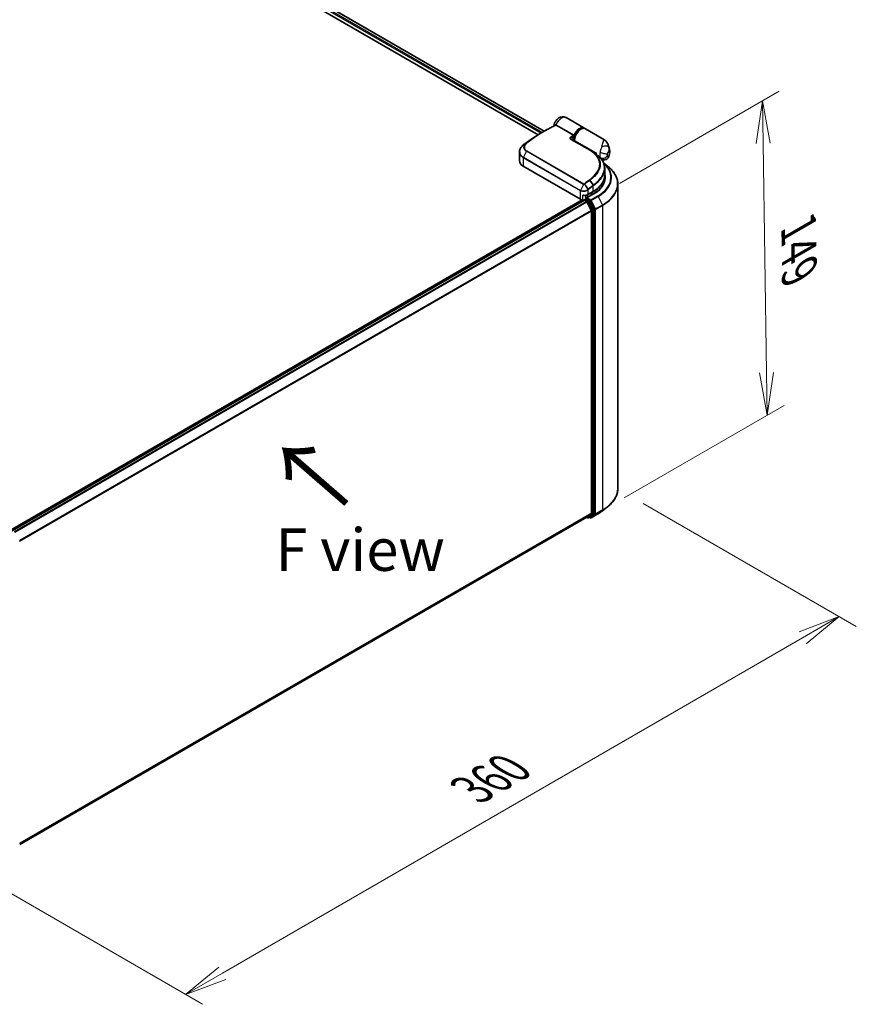
# Model space of a CAD drawing. Units: millimetres. Extents: x 72 to 10484, y 40 to 2288.
# Drawn here: x 505 to 752, y 728 to 1018 of the extents above; entities that cross this region are included whole.
import ezdxf

# ---------------------------------------------------------------- set-up
doc = ezdxf.new("R2010")
doc.units = ezdxf.units.MM
doc.header["$LTSCALE"] = 5
doc.layers.get('Defpoints').update_dxf_attribs({"lineweight": 25})
for name, color, linetype, lineweight in [('Dimension (ISO)', 7, 'Continuous', 18), ('Symbol (ISO)', 7, 'Continuous', 18), ('Visible (ISO)', 7, 'Continuous', 35), ('Visible Narrow (ISO)', 7, 'Continuous', 25)]:
    doc.layers.add(name, color=color, linetype=linetype, lineweight=lineweight)
doc.styles.add('Note Text (TK)', font='MS PGothic.ttf')
doc.dimstyles.new('Default - Method 1b (TK)', dxfattribs={"dimscale": 5, "dimtxt": 2.5, "dimasz": 2.5, "dimexe": 1, "dimexo": 1.5, "dimgap": 1, "dimtad": 1, "dimdsep": 46, "dimtxsty": 'Note Text (TK)', "dimblk": 'OPEN', "dimcen": 0.09, "dimdle": 5, "dimclrd": 100, "dimclre": 100, "dimclrt": 7, "dimadec": 1, "dimazin": 1, "dimtfac": 1, "dimtmove": 0, "dimatfit": 3, "dimldrblk": 'OPEN', "dimfxl": 1, "dimtolj": 1, "dimlwd": -1, "dimlwe": -1, "dimarcsym": 0})

# ---------------------------------------------------------------- blocks, each defined once
blk = doc.blocks.new('_Open')
at = {"color": 0, "linetype": 'ByBlock', "lineweight": -2}
for p, q in [((-1, 0.167), (0, 0)), ((-1, -0.167), (0, 0)), ((0, 0), (-1, 0))]:
    blk.add_line(p, q, dxfattribs=at)
blk = doc.blocks.new('*D18')
at = {"layer": 'Defpoints', "color": 0}
for p in [(681.25, 879.96), (480.97, 773.09), (553.94, 730.96)]:
    blk.add_point(p, dxfattribs=at)
at = {"layer": 'Dimension (ISO)', "color": 100}
for p, q in [((688.75, 875.63), (751.53, 839.38)), ((735.71, 836.01), (564.77, 737.21)), ((488.47, 768.76), (558.94, 728.07))]:
    blk.add_line(p, q, dxfattribs=at)
at = {"layer": 'Dimension (ISO)', "color": 100, "xscale": 12.5, "yscale": 12.5, "zscale": 12.5}
for p, rotation in [((746.53, 842.27), 30.02690726045539), ((553.94, 730.96), 210.0269072604554)]:
    blk.add_blockref('_Open', p, dxfattribs=dict(at, rotation=rotation))
at = {"layer": 'Dimension (ISO)', "color": 7, "insert": (638.21, 791.32), "char_height": 12.5, "attachment_point": 4, "rotation": 30.0269, "style": 'Note Text (TK)'}
blk.add_mtext('\\A1;{\\Q-29.973;\\W0.817;\\H0.816x;360}', dxfattribs=at)
blk = doc.blocks.new('*D19')
at = {"layer": 'Defpoints', "color": 0}
for p in [(674.31, 965.56), (725.28, 901.62), (675.7, 873)]:
    blk.add_point(p, dxfattribs=at)
at = {"layer": 'Dimension (ISO)', "color": 100}
for p, q in [((681.74, 969.85), (728.84, 997.04)), ((724.07, 981.68), (725.09, 914.12)), ((683.14, 877.29), (730.24, 904.48))]:
    blk.add_line(p, q, dxfattribs=at)
at = {"layer": 'Dimension (ISO)', "color": 100, "xscale": 12.5, "yscale": 12.5, "zscale": 12.5}
for p, rotation in [((723.88, 994.18), 90.86559113403783), ((725.28, 901.62), 270.8655911340378)]:
    blk.add_blockref('_Open', p, dxfattribs=dict(at, rotation=rotation))
at = {"layer": 'Dimension (ISO)', "color": 7, "insert": (734.55, 956.89), "char_height": 12.5, "attachment_point": 4, "rotation": 270.8656, "style": 'Note Text (TK)'}
blk.add_mtext('\\A1;{\\Q-29.134;\\W0.824;\\H0.816x;149}', dxfattribs=at)

msp = doc.modelspace()

# ---------------------------------------------------------------- linework, layer by layer
at = {"layer": 'Visible (ISO)'}
for p, q in [((558.3462, 1041.5805), (657.7827, 984.1708)), ((558.3508, 1043.7031), (659.606, 985.2434)), ((671.2956, 986.1983), (666.0195, 989.2445)), ((658.9011, 984.8364), (659.7846, 985.3465)), ((677.1061, 982.8436), (671.7307, 985.9471)), ((667.5455, 982.8227), (673.0936, 979.6195)), ((668.4133, 982.3217), (668.4133, 982.6106)), ((652.2875, 979.1675), (652.2875, 976.5182)), ((674.4302, 978.7674), (674.5728, 978.6851)), ((674.5601, 978.6777), (674.5728, 978.6851)), ((674.5728, 978.6851), (674.5887, 978.6577)), ((674.8448, 978.4726), (674.8448, 978.8421)), ((670.2758, 965.2129), (653.414, 974.9481)), ((676.4228, 977.0205), (676.4133, 977.026)), ((677.0861, 975.8985), (678.2567, 974.9718)), ((677.4085, 974.3349), (677.4085, 972.2787)), ((677.0238, 969.7271), (677.0238, 970.5403)), ((681.2546, 879.9572), (681.2546, 969.6354)), ((674.0767, 966.7945), (671.9488, 965.566)), ((672.3427, 965.7934), (672.3427, 966.5185)), ((672.4037, 966.5518), (673.9811, 967.4625)), ((673.7569, 967.2227), (673.4306, 967.0343)), ((670.8018, 965.0141), (499.3191, 866.0086)), ((671.3571, 964.9103), (502.8002, 867.5939)), ((671.4049, 964.9303), (671.4049, 964.921)), ((671.4725, 964.8989), (672.0487, 964.5661)), ((671.5202, 965.1301), (671.9082, 965.3541)), ((672.9186, 964.8176), (672.0164, 965.3385)), ((673.4472, 961.9269), (672.1741, 964.426)), ((674.2631, 962.2843), (673.0439, 964.6775)), ((673.485, 961.7845), (673.485, 872.7344)), ((674.3009, 872.6911), (674.3009, 962.1418)), ((676.8021, 873.4693), (678.2567, 874.6208)), ((505.0436, 775.1126), (672.1641, 871.5997)), ((672.1031, 871.5645), (672.4224, 871.3802)), ((672.1741, 871.6066), (673.4472, 872.6356)), ((672.6532, 871.3802), (673.0339, 871.6)), ((673.1844, 871.3799), (672.9186, 871.5334)), ((673.0439, 871.6068), (674.2631, 872.5923)), ((673.4152, 871.3799), (675.4277, 872.5418))]:
    msp.add_line(p, q, dxfattribs=at)
for centre, start, end in [((675.6608, 977.5164), 45.802717, 48.915976), ((671.6356, 964.9303), 120, 180), ((672.5378, 871.58), 240, 300), ((673.2998, 871.5797), 240, 300)]:
    msp.add_arc(centre, 0.2308, start, end, dxfattribs=at)
for centre, major_axis, ratio, start_param, end_param in [((654.0273, 978.3653), (1.8229, 3.3048), 0.61594236, 0.94279808, 0.94788706), ((658.5326, 952.4975), (18.0621, 33.247), 0.60202446, 0.91844797, 0.92375957), ((667.8764, 982.8339), (-0.4146, 0.0858), 0.28348595, 0.6305269, 0.70770957), ((665.8305, 975.55), (-10.3518, 0.2666), 0.5684891, 3.89288517, 3.94945362), ((676.7486, 979.9412), (1.3462, 2.3316), 0.57735027, 2.35619449, 2.54599027), ((656.1337, 976.5182), (-3.8462, 0), 0.57735027, 0, 0.78539816), ((665.87, 971.7763), (-11.1538, 0), 0.57735027, 2.35619449, 2.64184479), ((665.87, 969.3896), (11.5385, 0), 0.57735027, 0.15296584, 0.21644966), ((672.3427, 967.6624), (-1.5385, 0), 0.57735027, 1.93385389, 2.35619449), ((671.3637, 965.841), (-1.5385, 0), 0.57735027, 0.78539816, 1.30899694), ((671.1646, 965.412), (0.7692, 0), 0.57735027, 4.45058959, 5.04150038), ((671.4725, 964.7104), (-0.1154, 0.1999), 0.57735027, 5.49778714, 6.28318531), ((672.1796, 965.4327), (-0.3264, 0), 0.57735027, 4.71238898, 6.28318531), ((672.0164, 965.5269), (-0.1154, -0.1999), 0.57735027, 5.49778714, 6.12363721), ((672.0487, 964.3777), (-0.1154, 0.1999), 0.57735027, 4.62172909, 5.49778714), ((672.9186, 964.6292), (0.1154, -0.1999), 0.57735027, 1.48013644, 2.35619449), ((673.3218, 961.8787), (-0.1154, 0.1999), 0.57735027, 3.92699082, 4.62172909), ((674.1377, 962.2361), (0.1154, -0.1999), 0.57735027, 0.78539816, 1.48013644), ((672.0487, 871.7996), (0.1154, -0.1999), 0.57735027, 0, 0.09065989), ((672.9186, 871.7998), (0.1154, -0.1999), 0.57735027, 0, 0.09065989), ((673.3218, 872.8286), (0.1154, -0.1999), 0.57735027, 0.09065989, 0.78539816), ((674.1377, 872.7853), (0.1154, -0.1999), 0.57735027, 0.09065989, 0.78539816)]:
    msp.add_ellipse(centre, major_axis=major_axis, ratio=ratio, start_param=start_param, end_param=end_param, dxfattribs=at)
for points, knots in [([(662.3955, 986.7924), (662.4395, 987.0858), (662.5248, 987.364), (662.7587, 987.8968), (662.909, 988.1505), (663.2686, 988.6165), (663.4774, 988.8291), (663.9607, 989.1858), (664.2335, 989.3352), (664.8019, 989.4852), (665.0745, 989.5133), (665.5736, 989.4408), (665.791, 989.371), (665.9992, 989.2561), (666.0094, 989.2503), (666.0195, 989.2445)], [3.32885908, 3.32885908, 3.32885908, 3.32885908, 3.73815061, 3.73815061, 4.15582373, 4.15582373, 4.57389853, 4.57389853, 4.97747907, 4.97747907, 5.27147986, 5.27147986, 5.48665786, 5.48665786, 5.49778714, 5.49778714, 5.49778714, 5.49778714]), ([(659.7846, 985.3465), (659.9889, 985.4644), (660.1932, 985.5804), (660.6017, 985.8086), (660.806, 985.9207), (661.2144, 986.141), (661.4186, 986.2491), (661.8268, 986.4615), (662.0308, 986.5658), (662.4387, 986.7702), (662.6425, 986.8705), (662.8462, 986.9687)], [4.7123889804, 4.7123889804, 4.7123889804, 4.7123889804, 4.7288323437, 4.7288323437, 4.745275707, 4.745275707, 4.7617190703, 4.7617190703, 4.7781624337, 4.7781624337, 4.794605797, 4.794605797, 4.794605797, 4.794605797]), ([(662.3817, 986.7413), (662.385, 986.7496), (662.3883, 986.7592), (662.3928, 986.7773), (662.3943, 986.7845), (662.3955, 986.7924)], [0.18961720111, 0.18961720111, 0.18961720111, 0.18961720111, 0.191670574, 0.191670574, 0.19284976679, 0.19284976679, 0.19284976679, 0.19284976679]), ([(671.7307, 985.9471), (671.5861, 986.0306), (671.4217, 986.0785), (671.0656, 986.1031), (670.873, 986.0746), (670.4685, 985.9421), (670.2562, 985.8305), (669.8419, 985.5361), (669.6403, 985.3517), (669.2707, 984.9323), (669.1025, 984.6977), (668.8146, 984.2011), (668.6947, 983.9394), (668.5144, 983.4124), (668.4541, 983.1472), (668.4183, 982.797), (668.4133, 982.7027), (668.4133, 982.6106)], [5.49778714, 5.49778714, 5.49778714, 5.49778714, 5.77295753, 5.77295753, 6.07016507, 6.07016507, 6.39823241, 6.39823241, 6.73284731, 6.73284731, 7.06524398, 7.06524398, 7.39648244, 7.39648244, 7.72882828, 7.72882828, 7.85398163, 7.85398163, 7.85398163, 7.85398163]), ([(671.4981, 986.0465), (671.459, 986.0837), (671.4174, 986.1179), (671.3482, 986.1664), (671.3222, 986.1829), (671.2956, 986.1983)], [6.929596973, 6.929596973, 6.929596973, 6.929596973, 7.01789957, 7.01789957, 7.068583471, 7.068583471, 7.068583471, 7.068583471]), ([(658.9011, 984.8364), (658.5457, 984.6312), (658.1904, 984.4201), (657.48, 983.9859), (657.1251, 983.7629), (656.4158, 983.3054), (656.0615, 983.0708), (655.3539, 982.5902), (655.0005, 982.3443), (654.2951, 981.8411), (653.9431, 981.5839), (653.5918, 981.3213)], [1.570796327, 1.570796327, 1.570796327, 1.570796327, 1.600098121, 1.600098121, 1.629399916, 1.629399916, 1.65870171, 1.65870171, 1.688003504, 1.688003504, 1.717305299, 1.717305299, 1.717305299, 1.717305299]), ([(652.2875, 979.1675), (652.2875, 979.3166), (652.3045, 979.4667), (652.3711, 979.7635), (652.4206, 979.9104), (652.5499, 980.1969), (652.6296, 980.3366), (652.8166, 980.6057), (652.9239, 980.735), (653.163, 980.9806), (653.2949, 981.0968), (653.4375, 981.2053)], [0.370554133, 0.370554133, 0.370554133, 0.370554133, 0.445357479, 0.445357479, 0.520160825, 0.520160825, 0.594964171, 0.594964171, 0.669767517, 0.669767517, 0.744570863, 0.744570863, 0.744570863, 0.744570863]), ([(668.0042, 982.7368), (668.0014, 982.7106), (668.0013, 982.6858), (668.006, 982.6387), (668.0108, 982.6163), (668.0251, 982.5738), (668.0345, 982.5537), (668.0468, 982.534), (668.0471, 982.5334), (668.0475, 982.5329)], [-0.1113026819, -0.1113026819, -0.1113026819, -0.1113026819, -0.0901140962, -0.0901140962, -0.0689255105, -0.0689255105, -0.0477369248, -0.0477369248, -0.047122847, -0.047122847, -0.047122847, -0.047122847]), ([(668.0397, 982.5984), (668.0977, 982.6628), (668.1546, 982.7314), (668.2105, 982.799), (668.2113, 982.7999), (668.212, 982.8008)], [0.0526756241, 0.0526756241, 0.0526756241, 0.0526756241, 0.0862543417, 0.0862543417, 0.0867052509, 0.0867052509, 0.0867052509, 0.0867052509]), ([(677.1061, 982.8436), (677.2135, 982.7816), (677.3189, 982.7111), (677.5198, 982.5551), (677.6152, 982.4697), (677.7921, 982.2882), (677.8735, 982.1923), (678.0212, 981.995), (678.0876, 981.8936), (678.2079, 981.6872), (678.2616, 981.5824), (678.3099, 981.4772)], [-1.438558338, -1.438558338, -1.438558338, -1.438558338, -1.392354155, -1.392354155, -1.346149972, -1.346149972, -1.299945789, -1.299945789, -1.253741606, -1.253741606, -1.207537423, -1.207537423, -1.207537423, -1.207537423]), ([(678.3099, 981.4772), (678.3644, 981.3585), (678.414, 981.2419), (678.5043, 981.0136), (678.5451, 980.9019), (678.6187, 980.6838), (678.6516, 980.5775), (678.7104, 980.3705), (678.7363, 980.2698), (678.7821, 980.0744), (678.8019, 979.9796), (678.8192, 979.8878)], [1.174028685, 1.174028685, 1.174028685, 1.174028685, 1.214739946, 1.214739946, 1.255451207, 1.255451207, 1.296162469, 1.296162469, 1.33687373, 1.33687373, 1.377584991, 1.377584991, 1.377584991, 1.377584991]), ([(674.1801, 978.9332), (674.2908, 978.8619), (674.401, 978.7881), (674.6209, 978.6358), (674.7304, 978.5573), (674.9487, 978.3956), (675.0575, 978.3125), (675.2743, 978.1419), (675.3824, 978.0544), (675.5978, 977.8754), (675.7053, 977.7838), (675.8125, 977.6904)], [0.083231392, 0.083231392, 0.083231392, 0.083231392, 0.143385211, 0.143385211, 0.20353903, 0.20353903, 0.263692849, 0.263692849, 0.323846669, 0.323846669, 0.384000488, 0.384000488, 0.384000488, 0.384000488]), ([(675.8217, 977.6819), (676.0258, 977.4834), (676.2121, 977.279), (676.5466, 976.8591), (676.6948, 976.6437), (676.9511, 976.2032), (677.0591, 975.9781), (677.2329, 975.5198), (677.2986, 975.2866), (677.3864, 974.8145), (677.4085, 974.5755), (677.4085, 974.3349)], [0, 0, 0, 0, 0.154055632, 0.154055632, 0.308111265, 0.308111265, 0.462166897, 0.462166897, 0.616222529, 0.616222529, 0.770278161, 0.770278161, 0.770278161, 0.770278161]), ([(678.6659, 977.8843), (678.6158, 977.7276), (678.5281, 977.5442), (678.2819, 977.2458), (678.1484, 977.1286), (677.8638, 976.954), (677.7156, 976.8951), (677.4196, 976.8196), (677.2766, 976.8097), (676.992, 976.8173), (676.8682, 976.8445), (676.6595, 976.9046), (676.58, 976.9394), (676.4804, 976.9883), (676.45, 977.0048), (676.4228, 977.0205)], [0.0258472508, 0.0258472508, 0.0258472508, 0.0258472508, 0.0281775385, 0.0281775385, 0.0298998927, 0.0298998927, 0.0315712385, 0.0315712385, 0.033520065, 0.033520065, 0.0361865679, 0.0361865679, 0.0391744817, 0.0391744817, 0.04078682, 0.04078682, 0.04078682, 0.04078682]), ([(678.6659, 977.8843), (678.7042, 978.0043), (678.7382, 978.1266), (678.7963, 978.376), (678.8205, 978.5032), (678.8576, 978.763), (678.8705, 978.8958), (678.8829, 979.1676), (678.8824, 979.3066), (678.8646, 979.5919), (678.8473, 979.7381), (678.8192, 979.8878)], [4.287293343, 4.287293343, 4.287293343, 4.287293343, 4.410954738, 4.410954738, 4.534616132, 4.534616132, 4.658277527, 4.658277527, 4.781938921, 4.781938921, 4.905600316, 4.905600316, 4.905600316, 4.905600316]), ([(681.2546, 969.6354), (681.2546, 970.0197), (681.2126, 970.4041), (681.0456, 971.1651), (680.9206, 971.5418), (680.5909, 972.281), (680.3862, 972.6434), (679.9012, 973.3483), (679.621, 973.6908), (678.9902, 974.351), (678.6396, 974.6687), (678.2567, 974.9718)], [2.35619449, 2.35619449, 2.35619449, 2.35619449, 2.482221939, 2.482221939, 2.608249389, 2.608249389, 2.734276838, 2.734276838, 2.860304287, 2.860304287, 2.986331736, 2.986331736, 2.986331736, 2.986331736]), ([(673.9811, 967.4625), (674.4088, 967.7095), (674.804, 967.9765), (675.5194, 968.545), (675.8396, 968.8465), (676.3968, 969.4778), (676.6338, 969.8077), (677.0169, 970.4886), (677.1631, 970.8395), (677.3589, 971.5533), (677.4085, 971.916), (677.4085, 972.2787)], [4.71238898, 4.71238898, 4.71238898, 4.71238898, 4.869468613, 4.869468613, 5.026548246, 5.026548246, 5.183627878, 5.183627878, 5.340707511, 5.340707511, 5.497787144, 5.497787144, 5.497787144, 5.497787144]), ([(677.4085, 971.3994), (677.4085, 971.0646), (677.3629, 970.7297), (677.1807, 970.0654), (677.0439, 969.7359), (676.6803, 969.0898), (676.4534, 968.7732), (675.9135, 968.1614), (675.6005, 967.8663), (674.8954, 967.306), (674.5034, 967.0409), (674.0767, 966.7945)], [3.926990817, 3.926990817, 3.926990817, 3.926990817, 4.08407045, 4.08407045, 4.241150082, 4.241150082, 4.398229715, 4.398229715, 4.555309348, 4.555309348, 4.71238898, 4.71238898, 4.71238898, 4.71238898]), ([(670.9655, 966.4276), (670.9669, 966.4269), (670.9684, 966.4262), (671.0722, 966.3766), (671.1796, 966.3401), (671.3619, 966.3053), (671.4344, 966.2999), (671.501, 966.3036)], [-0.0006324539, -0.0006324539, -0.0006324539, -0.0006324539, 0, 0, 0.0442272577, 0.0442272577, 0.076171772, 0.076171772, 0.076171772, 0.076171772]), ([(671.501, 966.3036), (671.567, 966.3072), (671.6327, 966.3135), (671.7624, 966.3313), (671.8263, 966.3428), (671.9515, 966.371), (672.0128, 966.3876), (672.1317, 966.426), (672.1893, 966.4476), (672.3001, 966.496), (672.3532, 966.5227), (672.4037, 966.5518)], [4.022430426, 4.022430426, 4.022430426, 4.022430426, 4.160422137, 4.160422137, 4.298413848, 4.298413848, 4.436405559, 4.436405559, 4.57439727, 4.57439727, 4.71238898, 4.71238898, 4.71238898, 4.71238898]), ([(671.9082, 965.3541), (671.918, 965.3598), (671.9346, 965.3628), (671.9736, 965.3582), (671.9957, 965.3504), (672.0164, 965.3385)], [0.038953354, 0.038953354, 0.038953354, 0.038953354, 0.0503345484, 0.0503345484, 0.0617157428, 0.0617157428, 0.0617157428, 0.0617157428]), ([(681.2546, 879.9572), (681.2546, 879.5729), (681.2126, 879.1886), (681.0456, 878.4275), (680.9206, 878.0508), (680.5909, 877.3117), (680.3862, 876.9493), (679.9012, 876.2444), (679.621, 875.9019), (678.9902, 875.2417), (678.6396, 874.924), (678.2567, 874.6208)], [3.926990817, 3.926990817, 3.926990817, 3.926990817, 4.053018266, 4.053018266, 4.179045715, 4.179045715, 4.305073165, 4.305073165, 4.431100614, 4.431100614, 4.557128063, 4.557128063, 4.557128063, 4.557128063]), ([(675.4277, 872.5418), (675.5272, 872.5993), (675.6252, 872.6577), (675.8182, 872.7762), (675.9131, 872.8364), (676.0998, 872.9584), (676.1915, 873.0203), (676.3717, 873.1458), (676.4601, 873.2094), (676.6337, 873.3381), (676.7187, 873.4033), (676.8021, 873.4693)], [1.570796327, 1.570796327, 1.570796327, 1.570796327, 1.60184851, 1.60184851, 1.632900694, 1.632900694, 1.663952877, 1.663952877, 1.695005061, 1.695005061, 1.726057244, 1.726057244, 1.726057244, 1.726057244])]:
    msp.add_open_spline(points, degree=3, knots=knots, dxfattribs=at)
for points in [[(668.0397, 982.5983), (668.0338, 982.5918), (668.0285, 982.5854), (668.0238, 982.5792)], [(673.4991, 979.3722), (673.7261, 979.2259), (673.9531, 979.0795), (674.1801, 978.9332)]]:
    msp.add_open_spline(points, degree=3, dxfattribs=at)
at = {"layer": 'Visible Narrow (ISO)'}
for p, q in [((558.3508, 1043.625), (659.5384, 985.2043)), ((658.9621, 984.8716), (558.3508, 1042.9596)), ((558.3508, 1042.5827), (658.6367, 984.6827)), ((668.2, 983.9645), (662.9915, 986.9716)), ((663.1421, 987.144), (668.3506, 984.1369)), ((667.9139, 983.462), (668.2649, 983.235)), ((653.4573, 981.2196), (654.2576, 981.6756)), ((654.3523, 981.7498), (653.5978, 981.3251)), ((672.9853, 979.612), (667.4372, 982.8152)), ((668.4808, 982.5164), (674.8448, 978.8421)), ((668.4808, 982.5164), (668.4808, 982.2826)), ((653.414, 977.4171), (653.414, 974.9481)), ((670.2758, 967.6819), (653.414, 977.4171)), ((654.3348, 979.326), (653.4505, 977.5568)), ((653.4505, 977.5568), (670.3123, 967.8217)), ((671.1966, 969.5909), (654.3348, 979.326)), ((654.4302, 979.4474), (671.292, 969.7122)), ((671.1966, 969.5909), (670.3123, 967.8217)), ((671.4934, 969.6066), (672.4024, 968.0727)), ((672.5805, 968.2154), (671.5293, 969.6303)), ((672.9566, 970.7398), (673.9739, 969.2985)), ((674.117, 969.4082), (673.1047, 970.851)), ((674.0289, 967.5682), (674.0289, 969.1416)), ((670.2758, 965.2129), (670.2758, 967.6819)), ((670.9655, 964.983), (670.9655, 966.4276)), ((671.7085, 966.3239), (671.7085, 965.2388)), ((672.1796, 965.6212), (674.1921, 966.7831)), ((672.4515, 967.9097), (672.4515, 966.6575)), ((672.4515, 966.6575), (674.0289, 967.5682)), ((675.3123, 966.1363), (673.2998, 964.9744)), ((673.3828, 967.1171), (673.4306, 967.0343)), ((673.4251, 964.8342), (675.4377, 965.9962)), ((673.4306, 967.0343), (673.4306, 966.4215)), ((673.7092, 967.3055), (673.7569, 967.2227)), ((673.7569, 966.6099), (673.7569, 967.2227)), ((675.4377, 965.9962), (676.7107, 963.4971)), ((502.8679, 867.555), (671.4725, 964.8989)), ((672.0487, 964.5661), (503.4442, 867.2223)), ((503.6282, 867.116), (672.1741, 964.426)), ((671.6356, 965.1187), (672.0164, 965.3385)), ((672.5378, 964.5978), (671.6356, 965.1187)), ((672.1704, 964.4331), (672.3746, 964.3152)), ((673.2998, 964.9744), (672.1796, 965.6212)), ((672.3746, 964.3152), (673.5938, 961.922)), ((672.9186, 964.8176), (672.5378, 964.5978)), ((672.6632, 964.4576), (673.0439, 964.6775)), ((673.8823, 962.0645), (672.6632, 964.4576)), ((672.9186, 964.8176), (673.1366, 964.6918)), ((673.1366, 964.6918), (674.4097, 962.1927)), ((674.6982, 962.3352), (673.4251, 964.8342)), ((676.7107, 963.4971), (674.6982, 962.3352)), ((674.736, 962.1927), (676.7486, 963.3547)), ((676.7486, 963.3547), (676.7486, 873.6765)), ((673.4472, 961.9269), (504.9777, 864.6611)), ((505.037, 864.531), (673.485, 961.7845)), ((673.5938, 961.922), (673.5938, 872.4712)), ((674.2631, 962.2843), (673.8823, 962.0645)), ((673.9201, 961.922), (674.3009, 962.1418)), ((673.9201, 872.4712), (673.9201, 961.922)), ((674.4097, 962.1927), (674.4097, 872.5145)), ((674.736, 872.5145), (674.736, 962.1927)), ((674.6982, 872.4158), (676.7107, 873.5777)), ((676.7486, 873.6765), (674.736, 872.5145)), ((675.4377, 872.5487), (676.7107, 873.5777)), ((673.485, 872.7344), (505.0436, 775.4847)), ((505.0436, 775.4077), (673.4472, 872.6356)), ((672.1741, 871.6066), (505.0436, 775.1137)), ((672.3746, 871.4858), (672.1704, 871.6037)), ((673.5938, 872.4712), (672.3746, 871.4858)), ((672.6632, 871.387), (673.8823, 872.3724)), ((673.0439, 871.6068), (672.6632, 871.387)), ((673.1366, 871.4855), (672.9861, 871.5724)), ((674.4097, 872.5145), (673.1366, 871.4855)), ((675.4377, 872.5487), (673.4251, 871.3867)), ((673.4251, 871.3867), (674.6982, 872.4158)), ((673.8823, 872.3724), (674.2631, 872.5923)), ((674.3009, 872.6911), (673.9201, 872.4712))]:
    msp.add_line(p, q, dxfattribs=at)
for centre, major_axis, ratio, start_param, end_param in [((664.6733, 986.9129), (1.3462, 2.3316), 0.57735027, 0, 1.78626748), ((659.9, 942.312), (-26.3462, -45.6329), 0.57735027, 3.84392146, 4.07349979), ((662.7315, 987.1691), (0.1117, -0.2019), 0.62793715, 0.01049468, 1.11363619), ((662.9331, 987.1959), (-0.0536, -0.2244), 0.60213349, 0.51971091, 1.61499474), ((663.005, 987.1672), (-0.1154, -0.1999), 0.57735027, 0.70232881, 1.7823899), ((669.9495, 983.8667), (1.3462, 2.3316), 0.57735027, 0, 1.7823899), ((670.3846, 983.6155), (1.3462, 2.3316), 0.57735027, 0, 2.35619449), ((658.9011, 942.8887), (-25.6876, -44.4923), 0.57735027, 3.92699082, 4.07349979), ((659.7846, 942.3786), (26.3124, 45.5743), 0.57735027, 0.78539816, 0.93190714), ((665.1085, 939.3048), (26.3462, 45.6329), 0.57735027, 0.70232881, 0.71411031), ((667.7507, 983.5562), (0.1024, -0.2068), 0.61700707, 0.82367566, 2.39447199), ((665.2717, 939.2106), (-26.2308, -45.433), 0.57735027, 3.83833557, 3.85570296), ((668.2136, 984.1601), (-0.1154, -0.1999), 0.57735027, 0.70232881, 1.7823899), ((670.1126, 983.7725), (-1.3462, -2.3316), 0.57735027, 5.25463471, 5.44061314), ((670.1126, 983.7725), (-1.2308, -2.1318), 0.57735027, 3.64256149, 5.03376411), ((653.5772, 981.0216), (-0.1397, 0.1837), 0.47979182, 6.21421947, 6.28318531), ((653.5901, 981.0313), (-0.139, 0.1842), 0.48328426, 6.21654355, 6.28318531), ((653.73, 981.1364), (-0.1382, 0.1848), 0.48688026, 6.21991861, 6.28318531), ((654.3954, 981.4913), (-0.1464, 0.1784), 0.51331723, 5.41189435, 6.19533179), ((654.4845, 981.5611), (-0.1382, 0.1848), 0.48688026, 5.43452045, 6.21991861), ((667.4301, 982.6228), (0.1154, 0.1999), 0.57735027, 0, 0.7418614), ((668.644, 982.6106), (-0.2308, 0), 0.57735027, 0, 0.78539816), ((677.1847, 979.9657), (1.5004, 0.3399), 0.55702147, 0.16910825, 1.84818999), ((676.3998, 977.9443), (1.7432, 3.0193), 0.57735027, 5.69099848, 5.9361852), ((653.5772, 977.5113), (0.1154, 0.1999), 0.57735027, 1.67461031, 2.35619449), ((654.4615, 979.2805), (-0.1154, -0.1999), 0.57735027, 4.11988868, 4.81620296), ((672.9782, 979.4196), (0.1154, 0.1999), 0.57735027, 0, 0.7418614), ((675.6608, 977.5164), (0.1609, 0.1654), 0.71637411, 0, 0.13505937), ((675.6608, 977.5164), (0.1517, 0.1739), 0.4121815, 0, 0.10329713), ((677.8364, 979.3132), (1.3462, 2.3316), 0.57735027, 1.97805613, 2.73433285), ((677.0782, 979.2232), (-1.4788, 0.4244), 0.32341, 0.91455925, 2.48535558), ((677.0782, 978.5276), (1.4137, 0.6069), 0.74971504, 3.65220472, 5.22300104), ((678.9243, 978.6851), (-0.5769, -0.9993), 0.57735027, 5.11964878, 5.8759255), ((677.0205, 977.586), (0.8375, 1.4506), 0.57735027, 5.24064821, 5.75492608), ((665.87, 971.5879), (13.3535, 0), 0.57735027, 5.49778714, 6.84601356), ((665.87, 971.5201), (13.5307, 0), 0.57735027, 5.49778714, 6.87601363), ((665.87, 969.756), (15.3311, 0), 0.57735027, 5.49778714, 6.91332255), ((665.87, 972.2787), (11.5385, 0), 0.57735027, 5.49778714, 6.28318531), ((665.87, 971.5879), (11.7692, 0), 0.57735027, 5.49778714, 6.48153983), ((665.87, 971.3994), (11.5385, 0), 0.57735027, 0, 0.06539742), ((671.3233, 969.5453), (-0.1154, -0.1999), 0.57735027, 4.11988868, 4.81620296), ((671.4159, 969.5644), (0.1252, -0.1939), 0.38183149, 1.54220272, 2.32014033), ((678.4759, 931.5871), (26.3462, 45.6329), 0.57735027, 0.93740718, 0.97633727), ((671.4358, 969.5787), (0.1442, -0.1802), 0.45728764, 1.49193696, 2.27733512), ((678.5913, 931.5205), (-26.3124, -45.5743), 0.57735027, 4.07899983, 4.11792993), ((679.4748, 931.0104), (25.6876, 44.4923), 0.57735027, 0.93769312, 0.97633727), ((679.5226, 930.9829), (-25.6061, -44.351), 0.57735027, 4.07928577, 4.11792993), ((672.8587, 970.6848), (0.139, -0.1842), 0.48326791, 1.50551533, 2.29091349), ((673.0062, 970.7957), (0.1385, -0.1846), 0.4863931, 1.50598422, 2.29203481), ((673.8657, 969.2358), (0.139, -0.1842), 0.48307971, 0.7200131, 1.50541127), ((673.876, 969.2435), (-0.1393, 0.184), 0.48316497, 3.86053001, 4.64612279), ((674.0167, 969.3516), (-0.1417, 0.1822), 0.49529401, 3.85155905, 4.63904754), ((665.87, 969.6354), (15.3846, 0), 0.57735027, 5.49778714, 6.28318531), ((670.439, 967.7761), (0.1154, 0.1999), 0.57735027, 1.67461031, 2.35619449), ((671.3637, 967.2855), (1.5385, 0), 0.57735027, 4.45058959, 5.49778714), ((672.2883, 968.004), (0.1475, -0.1775), 0.43995393, 0.69829731, 1.48734625), ((672.3094, 968.0212), (-0.1447, 0.1798), 0.45498339, 3.84699996, 4.63362332), ((672.2883, 966.7517), (0.1154, -0.1999), 0.57735027, 0, 0.78539816), ((672.487, 968.1639), (-0.1442, 0.1802), 0.45728764, 3.84813145, 4.63352962), ((673.8657, 967.6624), (0.1154, -0.1999), 0.57735027, 0, 0.78539816), ((674.1921, 966.5947), (-0.1154, 0.1999), 0.57735027, 5.49778714, 6.28318531), ((675.3123, 965.9479), (0.1154, -0.1999), 0.57735027, 1.48013644, 2.35619449), ((671.6356, 964.9303), (-0.2308, 0), 0.57735027, 0, 0.07012361), ((671.6356, 964.9303), (0.1154, 0.1999), 0.57735027, 0.78539816, 2.06167901), ((671.6356, 964.9303), (-0.1154, 0.1999), 0.57735027, 5.49778714, 6.28318531), ((672.5378, 964.4094), (0.1154, 0.1999), 0.57735027, 0.78539816, 2.35619449), ((672.5378, 964.4094), (-0.2056, -0.1048), 0.07392213, 0.61742098, 2.18821731), ((672.5378, 964.4094), (-0.1154, 0.1999), 0.57735027, 4.62172909, 5.49778714), ((673.2998, 964.786), (0.1154, 0.1999), 0.57735027, 0.78539816, 2.35619449), ((673.2998, 964.786), (-0.2056, -0.1048), 0.07392213, 0.61742098, 2.18821731), ((673.2998, 964.786), (-0.1154, 0.1999), 0.57735027, 4.62172909, 5.49778714), ((676.5854, 963.4489), (-0.1154, 0.1999), 0.57735027, 3.92699082, 4.62172909), ((673.7569, 962.0162), (0.2056, 0.1048), 0.07392213, 3.75901364, 5.32980996), ((673.7569, 962.0162), (-0.2308, 0), 0.57735027, 0.78539816, 2.35619449), ((673.7569, 962.0162), (-0.1154, 0.1999), 0.57735027, 3.92699082, 4.62172909), ((674.5728, 962.2869), (0.2056, 0.1048), 0.07392213, 3.75901364, 5.32980996), ((674.5728, 962.2869), (-0.2308, 0), 0.57735027, 0.78539816, 2.35619449), ((674.5728, 962.2869), (-0.1154, 0.1999), 0.57735027, 3.92699082, 4.62172909), ((665.87, 879.9572), (15.3846, 0), 0.57735027, 5.49778714, 6.28318531), ((665.87, 878.0726), (-13.5307, 0), 0.57735027, 2.35619449, 2.51145541), ((665.87, 879.8366), (15.3311, 0), 0.57735027, 5.49778714, 5.65304806), ((676.5854, 873.7707), (0.1154, -0.1999), 0.57735027, 0.09065989, 0.78539816), ((672.5378, 871.58), (-0.1154, -0.1999), 0.57735027, 5.49778714, 6.28318531), ((672.5378, 871.58), (0.1451, -0.1795), 0.8131434, 4.58504495, 6.15584128), ((672.5378, 871.58), (0.1154, -0.1999), 0.57735027, 0, 0.09065989), ((673.2998, 871.5797), (-0.1154, -0.1999), 0.57735027, 5.49778714, 6.28318531), ((673.2998, 871.5797), (0.1451, -0.1795), 0.8131434, 4.58504495, 6.15584128), ((673.2998, 871.5797), (0.1154, -0.1999), 0.57735027, 0, 0.09065989), ((673.7569, 872.5654), (0.2308, 0), 0.57735027, 3.92699082, 5.49778714), ((673.7569, 872.5654), (0.1451, -0.1795), 0.8131434, 4.58504495, 6.15584128), ((673.7569, 872.5654), (0.1154, -0.1999), 0.57735027, 0.09065989, 0.78539816), ((674.5728, 872.6088), (0.2308, 0), 0.57735027, 3.92699082, 5.49778714), ((674.5728, 872.6088), (0.1451, -0.1795), 0.8131434, 4.58504495, 6.15584128), ((674.5728, 872.6088), (0.1154, -0.1999), 0.57735027, 0.09065989, 0.78539816), ((675.3123, 872.7417), (0.1154, -0.1999), 0.57735027, 0, 0.09065989), ((504.8128, 864.4763), (0.2308, 0), 0.57735027, 5.49778714, 6.28318531)]:
    msp.add_ellipse(centre, major_axis=major_axis, ratio=ratio, start_param=start_param, end_param=end_param, dxfattribs=at)
for points, knots in [([(662.3956, 986.7924), (662.3977, 986.8062), (662.4261, 986.8332), (662.5297, 986.911), (662.6055, 986.9619), (662.7578, 987.0589), (662.8234, 987.0996), (662.8946, 987.1429)], [-0.192849767, -0.192849767, -0.192849767, -0.192849767, -0.120230328, -0.120230328, -0.046242434, -0.046242434, 0, 0, 0, 0]), ([(662.9537, 986.9851), (662.9375, 986.9879), (662.921, 986.9883), (662.8848, 986.9838), (662.8652, 986.9778), (662.8462, 986.9687)], [-0.0350983256, -0.0350983256, -0.0350983256, -0.0350983256, -0.0203174121, -0.0203174121, -0.0027406777, -0.0027406777, -0.0027406777, -0.0027406777]), ([(662.8946, 987.1429), (662.9258, 987.1619), (662.9595, 987.1737), (663.0194, 987.1804), (663.0451, 987.1791), (663.0705, 987.1736)], [0, 0, 0, 0, 0.0203174121, 0.0203174121, 0.0350983256, 0.0350983256, 0.0350983256, 0.0350983256]), ([(662.9915, 986.9716), (662.9858, 986.9749), (662.9798, 986.9777), (662.9672, 986.9822), (662.9605, 986.9839), (662.9537, 986.9851)], [0, 0, 0, 0, 0.0062711255, 0.0062711255, 0.0125422509, 0.0125422509, 0.0125422509, 0.0125422509]), ([(663.0705, 987.1736), (663.0829, 987.1703), (663.0951, 987.1662), (663.119, 987.1564), (663.1307, 987.1506), (663.1421, 987.144)], [-0.0125422509, -0.0125422509, -0.0125422509, -0.0125422509, -0.0062711255, -0.0062711255, 0, 0, 0, 0]), ([(667.4372, 982.8152), (667.4053, 982.8336), (667.3764, 982.8537), (667.3108, 982.9092), (667.2798, 982.9465), (667.2295, 983.0354), (667.2167, 983.0877), (667.2157, 983.1983), (667.2311, 983.2566), (667.3, 983.3995), (667.3695, 983.4809), (667.5427, 983.6276), (667.6461, 983.6933), (667.7624, 983.7509)], [0, 0, 0, 0, 0.017629961, 0.017629961, 0.045837897, 0.045837897, 0.082508215, 0.082508215, 0.124248398, 0.124248398, 0.189170086, 0.189170086, 0.253166048, 0.253166048, 0.253166048, 0.253166048]), ([(667.9139, 983.462), (667.8114, 983.4267), (667.7187, 983.3851), (667.56, 983.2896), (667.4941, 983.2354), (667.4226, 983.1381), (667.404, 983.0979), (667.3936, 983.0204), (667.3991, 982.9832), (667.4317, 982.919), (667.4537, 982.8916), (667.4967, 982.8549), (667.5112, 982.8442), (667.5271, 982.8339)], [-0.253166048, -0.253166048, -0.253166048, -0.253166048, -0.189170086, -0.189170086, -0.124248398, -0.124248398, -0.082508215, -0.082508215, -0.045837897, -0.045837897, -0.017629961, -0.017629961, -0.005370166, -0.005370166, -0.005370166, -0.005370166]), ([(668.0351, 982.54), (667.9966, 982.5947), (667.9748, 982.657), (667.9627, 982.8196), (667.9942, 982.9235), (668.1074, 983.098), (668.1791, 983.1715), (668.2649, 983.235)], [0.041135679, 0.041135679, 0.041135679, 0.041135679, 0.087604003, 0.087604003, 0.157687206, 0.157687206, 0.215423171, 0.215423171, 0.215423171, 0.215423171]), ([(668.2649, 983.235), (668.1842, 983.1518), (668.1182, 983.0605), (668.0358, 982.8903), (668.0124, 982.8124), (668.0043, 982.7368)], [-0.215423171, -0.215423171, -0.215423171, -0.215423171, -0.157687206, -0.157687206, -0.111302682, -0.111302682, -0.111302682, -0.111302682]), ([(668.5561, 983.7733), (668.5287, 983.7854), (668.4975, 983.8005), (668.4321, 983.834), (668.398, 983.8524), (668.3372, 983.8861), (668.3105, 983.9012), (668.2656, 983.9268), (668.2469, 983.9374), (668.2191, 983.9534), (668.2091, 983.9592), (668.2, 983.9645)], [-0.102880018, -0.102880018, -0.102880018, -0.102880018, -0.074044525, -0.074044525, -0.046929629, -0.046929629, -0.026072016, -0.026072016, -0.010027698, -0.010027698, 0, 0, 0, 0]), ([(668.3506, 984.1369), (668.3597, 984.1317), (668.369, 984.1252), (668.3934, 984.1055), (668.4083, 984.0907), (668.4412, 984.0521), (668.4587, 984.027), (668.4947, 983.9657), (668.5119, 983.9283), (668.5397, 983.8512), (668.55, 983.8113), (668.5561, 983.7733)], [0, 0, 0, 0, 0.010027698, 0.010027698, 0.026072016, 0.026072016, 0.046929629, 0.046929629, 0.074044525, 0.074044525, 0.102880018, 0.102880018, 0.102880018, 0.102880018]), ([(653.4439, 981.2095), (653.3127, 981.1096), (653.1915, 981.0035), (652.6938, 980.5013), (652.4468, 980.0471), (652.3119, 979.2416), (652.3537, 978.8911), (652.6027, 978.3234), (652.7692, 978.0942), (653.1225, 977.7697), (653.2781, 977.6564), (653.4505, 977.5568)], [-0.744570863, -0.744570863, -0.744570863, -0.744570863, -0.674385889, -0.674385889, -0.427427676, -0.427427676, -0.23745982, -0.23745982, -0.0913307, -0.0913307, 0, 0, 0, 0]), ([(653.4573, 981.2196), (653.4551, 981.218), (653.4529, 981.2163), (653.4484, 981.2129), (653.4462, 981.2112), (653.4439, 981.2095)], [-0.00239156609, -0.00239156609, -0.00239156609, -0.00239156609, -0.00119578305, -0.00119578305, 0, 0, 0, 0]), ([(653.5978, 981.3251), (653.5743, 981.3076), (653.5509, 981.2901), (653.5041, 981.2549), (653.4807, 981.2373), (653.4573, 981.2196)], [-0.0260179003, -0.0260179003, -0.0260179003, -0.0260179003, -0.0130089502, -0.0130089502, 0, 0, 0, 0]), ([(654.3348, 979.326), (653.9923, 979.5238), (653.7545, 979.8036), (653.5829, 980.3463), (653.5847, 980.5939), (653.7167, 981.0218), (653.8169, 981.2044), (654.0418, 981.4804), (654.1432, 981.5816), (654.2576, 981.6756)], [-0.472872473, -0.472872473, -0.472872473, -0.472872473, -0.295487885, -0.295487885, -0.164159936, -0.164159936, -0.063138437, -0.063138437, 0, 0, 0, 0]), ([(654.3712, 981.6637), (654.2633, 981.5752), (654.1675, 981.4799), (653.9544, 981.2198), (653.8588, 981.0474), (653.7315, 980.6434), (653.728, 980.4095), (653.8861, 979.897), (654.1086, 979.6331), (654.4302, 979.4474)], [0, 0, 0, 0, 0.063138437, 0.063138437, 0.164159936, 0.164159936, 0.295487885, 0.295487885, 0.472872473, 0.472872473, 0.472872473, 0.472872473]), ([(654.2576, 981.6756), (654.273, 981.6883), (654.2886, 981.7008), (654.3202, 981.7255), (654.3361, 981.7377), (654.3523, 981.7498)], [-0.0169910591, -0.0169910591, -0.0169910591, -0.0169910591, -0.0084562629, -0.0084562629, 0, 0, 0, 0]), ([(654.4607, 981.7338), (654.4455, 981.7224), (654.4304, 981.7109), (654.4006, 981.6875), (654.3858, 981.6757), (654.3712, 981.6637)], [0, 0, 0, 0, 0.0084562629, 0.0084562629, 0.0169910591, 0.0169910591, 0.0169910591, 0.0169910591]), ([(668.0156, 982.6032), (668.0395, 982.6524), (668.0775, 982.6994), (668.1531, 982.7626), (668.1812, 982.7824), (668.212, 982.8008)], [-0.1065947103, -0.1065947103, -0.1065947103, -0.1065947103, -0.0624009552, -0.0624009552, -0.0403643036, -0.0403643036, -0.0403643036, -0.0403643036]), ([(676.0672, 979.1033), (676.1038, 979.231), (676.146, 979.3606), (676.2558, 979.6779), (676.3265, 979.8657), (676.4456, 980.1911), (676.4954, 980.3314), (676.558, 980.5362), (676.5776, 980.6094), (676.5917, 980.6764)], [-0.103735498, -0.103735498, -0.103735498, -0.103735498, -0.080268089, -0.080268089, -0.046429247, -0.046429247, -0.017857403, -0.017857403, 0, 0, 0, 0]), ([(676.5917, 980.6764), (676.7089, 981.2313), (676.8313, 981.662), (676.9917, 982.2081), (677.0442, 982.3796), (677.0795, 982.509), (677.1173, 982.6479), (677.136, 982.741), (677.128, 982.8194), (677.1199, 982.8356), (677.1061, 982.8436)], [1.040083918, 1.040083918, 1.040083918, 1.040083918, 1.18712019, 1.18712019, 1.284415628, 1.284415628, 1.284415628, 1.388876366, 1.388876366, 1.438558338, 1.438558338, 1.438558338, 1.438558338]), ([(678.6319, 980.4414), (678.6554, 980.3334), (678.6679, 980.2208), (678.6727, 979.9209), (678.6478, 979.7295), (678.5458, 979.3243), (678.4599, 979.114), (678.2998, 978.8057), (678.2306, 978.6929), (678.166, 978.5951)], [0, 0, 0, 0, 0.017857403, 0.017857403, 0.046429247, 0.046429247, 0.080268089, 0.080268089, 0.103735498, 0.103735498, 0.103735498, 0.103735498]), ([(678.3099, 981.4772), (678.325, 981.4444), (678.3397, 981.4106), (678.4577, 981.1243), (678.5446, 980.819), (678.6319, 980.4414)], [-1.207537423, -1.207537423, -1.207537423, -1.207537423, -1.18712019, -1.18712019, -1.040083918, -1.040083918, -1.040083918, -1.040083918]), ([(653.414, 977.4171), (653.2379, 977.5188), (653.0789, 977.6344), (652.7182, 977.9653), (652.5484, 978.1986), (652.3382, 978.6778), (652.2879, 978.9207), (652.2877, 979.1675)], [0, 0, 0, 0, 0.0913307, 0.0913307, 0.23745982, 0.23745982, 0.370554133, 0.370554133, 0.370554133, 0.370554133]), ([(672.9821, 970.9682), (673.4412, 971.3129), (673.8571, 971.6739), (674.803, 972.6396), (675.2505, 973.2601), (675.8936, 974.6501), (676.0069, 975.421), (675.7237, 976.962), (675.2839, 977.7274), (674.1492, 978.849), (673.6086, 979.2521), (672.9853, 979.612)], [0.00000222, 0.00000222, 0.00000222, 0.00000222, 0.25514368, 0.25514368, 0.66337358, 0.66337358, 1.16534336, 1.16534336, 1.70924797, 1.70924797, 2.0530218, 2.0530218, 2.0530218, 2.0530218]), ([(673.499, 979.3722), (673.9649, 979.0718), (674.3771, 978.7464), (675.4339, 977.7042), (675.8824, 976.9278), (676.1735, 975.3647), (676.0601, 974.5828), (675.4086, 973.1731), (674.9545, 972.544), (673.9937, 971.5655), (673.5711, 971.1998), (673.1047, 970.851)], [-1.97805538, -1.97805538, -1.97805538, -1.97805538, -1.70924797, -1.70924797, -1.16534336, -1.16534336, -0.66337358, -0.66337358, -0.25514368, -0.25514368, 0, 0, 0, 0]), ([(674.117, 969.4082), (675.1373, 970.1989), (675.9593, 971.0532), (677.0865, 972.8172), (677.3699, 973.7276), (677.3141, 975.2839), (677.105, 975.9431), (676.4816, 976.9589), (676.174, 977.3363), (675.8043, 977.6959)], [-1.90032242, -1.90032242, -1.90032242, -1.90032242, -1.33068599, -1.33068599, -0.73927, -0.73927, -0.28433461, -0.28433461, 0, 0, 0, 0]), ([(675.8043, 977.6959), (675.4631, 977.9937), (675.1199, 978.2714), (674.5765, 978.669), (674.3788, 978.8051), (674.1801, 978.9332)], [-0.384000488, -0.384000488, -0.384000488, -0.384000488, -0.192000244, -0.192000244, -0.083231392, -0.083231392, -0.083231392, -0.083231392]), ([(678.166, 977.8995), (678.2306, 977.8763), (678.2998, 977.8558), (678.4599, 977.8205), (678.5458, 977.8129), (678.6347, 977.8387), (678.657, 977.8573), (678.6658, 977.8844)], [-0.103735498, -0.103735498, -0.103735498, -0.103735498, -0.0802680891, -0.0802680891, -0.0464292469, -0.0464292469, -0.0258472508, -0.0258472508, -0.0258472508, -0.0258472508]), ([(677.4084, 974.3349), (677.408, 973.4938), (677.1251, 972.6281), (676.0274, 970.9062), (675.2049, 970.0505), (674.1829, 969.2592)], [0.77027816, 0.77027816, 0.77027816, 0.77027816, 1.33068599, 1.33068599, 1.90032242, 1.90032242, 1.90032242, 1.90032242]), ([(671.4934, 969.6066), (671.4818, 969.6004), (671.4695, 969.5947), (671.4421, 969.584), (671.4269, 969.579), (671.4006, 969.5722), (671.3898, 969.5699), (671.3672, 969.5661), (671.3554, 969.5646), (671.3298, 969.5628), (671.3159, 969.5624), (671.2901, 969.5638), (671.2794, 969.5648), (671.2558, 969.5688), (671.2429, 969.5715), (671.2176, 969.5803), (671.2067, 969.5851), (671.1966, 969.5909)], [-0.0130654112, -0.0130654112, -0.0130654112, -0.0130654112, -0.0107477423, -0.0107477423, -0.0081464265, -0.0081464265, -0.0064460604, -0.0064460604, -0.0047560594, -0.0047560594, -0.0029607108, -0.0029607108, -0.0018023656, -0.0018023656, -0.0006932175, -0.0006932175, 0, 0, 0, 0]), ([(671.292, 969.7122), (671.2933, 969.7115), (671.2947, 969.7109), (671.2987, 969.7096), (671.3013, 969.7092), (671.3068, 969.7085), (671.3097, 969.7084), (671.3173, 969.7085), (671.3219, 969.7088), (671.3307, 969.7101), (671.3351, 969.7109), (671.3436, 969.713), (671.3478, 969.7142), (671.3581, 969.7178), (671.3642, 969.7203), (671.3752, 969.7257), (671.3802, 969.7285), (671.3848, 969.7315)], [0, 0, 0, 0, 0.0006932175, 0.0006932175, 0.0018023656, 0.0018023656, 0.0029607108, 0.0029607108, 0.0047560594, 0.0047560594, 0.0064460604, 0.0064460604, 0.0081464265, 0.0081464265, 0.0107477423, 0.0107477423, 0.0130654112, 0.0130654112, 0.0130654112, 0.0130654112]), ([(671.3848, 969.7315), (671.3883, 969.7337), (671.3918, 969.7361), (671.3985, 969.7409), (671.4017, 969.7433), (671.4049, 969.7459)], [0, 0, 0, 0, 0.00176124268, 0.00176124268, 0.00352248536, 0.00352248536, 0.00352248536, 0.00352248536]), ([(671.5293, 969.6303), (671.5238, 969.6259), (671.518, 969.6217), (671.506, 969.6137), (671.4998, 969.6101), (671.4934, 969.6066)], [-0.00352248536, -0.00352248536, -0.00352248536, -0.00352248536, -0.00176124268, -0.00176124268, 0, 0, 0, 0]), ([(672.834, 970.8568), (672.8587, 970.8754), (672.8834, 970.894), (672.9327, 970.9311), (672.9574, 970.9497), (672.9821, 970.9682)], [0, 0, 0, 0, 0.013713761, 0.013713761, 0.0274275021, 0.0274275021, 0.0274275021, 0.0274275021]), ([(673.1047, 970.851), (673.08, 970.8325), (673.0553, 970.814), (673.006, 970.7769), (672.9813, 970.7584), (672.9566, 970.7398)], [-0.0274275021, -0.0274275021, -0.0274275021, -0.0274275021, -0.013713761, -0.013713761, 0, 0, 0, 0]), ([(673.9636, 969.2908), (673.9653, 969.2921), (673.967, 969.2934), (673.9705, 969.296), (673.9722, 969.2972), (673.9739, 969.2985)], [-0.00190365346, -0.00190365346, -0.00190365346, -0.00190365346, -0.00095182673, -0.00095182673, 0, 0, 0, 0]), ([(673.9739, 969.2985), (673.9979, 969.3168), (674.0219, 969.335), (674.0696, 969.3716), (674.0934, 969.3899), (674.117, 969.4082)], [-0.0264409742, -0.0264409742, -0.0264409742, -0.0264409742, -0.0132211098, -0.0132211098, 0, 0, 0, 0]), ([(674.0393, 969.1495), (674.0376, 969.1481), (674.0359, 969.1468), (674.0324, 969.1442), (674.0307, 969.1429), (674.0289, 969.1416)], [0, 0, 0, 0, 0.00095182673, 0.00095182673, 0.00190365346, 0.00190365346, 0.00190365346, 0.00190365346]), ([(674.1829, 969.2592), (674.1592, 969.2408), (674.1354, 969.2225), (674.0875, 969.1859), (674.0635, 969.1677), (674.0393, 969.1495)], [0.0000020884, 0.0000020884, 0.0000020884, 0.0000020884, 0.0132211098, 0.0132211098, 0.0264409742, 0.0264409742, 0.0264409742, 0.0264409742]), ([(672.4515, 967.9097), (672.3759, 967.8498), (672.2923, 967.7944), (671.9456, 967.6031), (671.6365, 967.5103), (671.0878, 967.4627), (670.8494, 967.4808), (670.5047, 967.5712), (670.3824, 967.6204), (670.2758, 967.6819)], [0, 0, 0, 0, 0.03629986, 0.03629986, 0.140197846, 0.140197846, 0.220119373, 0.220119373, 0.270070328, 0.270070328, 0.270070328, 0.270070328]), ([(670.3123, 967.8217), (670.4132, 967.7634), (670.5289, 967.7171), (670.8549, 967.6327), (671.0802, 967.6168), (671.5997, 967.6656), (671.8932, 967.7562), (672.2252, 967.9419), (672.3055, 967.9956), (672.3784, 968.0538)], [-0.270070328, -0.270070328, -0.270070328, -0.270070328, -0.220119373, -0.220119373, -0.140197846, -0.140197846, -0.03629986, -0.03629986, 0, 0, 0, 0]), ([(672.3784, 968.0538), (672.3824, 968.057), (672.3864, 968.0602), (672.3944, 968.0664), (672.3984, 968.0696), (672.4024, 968.0727)], [-0.00396002175, -0.00396002175, -0.00396002175, -0.00396002175, -0.00198001088, -0.00198001088, 0, 0, 0, 0]), ([(672.4024, 968.0727), (672.4325, 968.0969), (672.4628, 968.1211), (672.5222, 968.1687), (672.5513, 968.1921), (672.5805, 968.2154)], [-0.0332621899, -0.0332621899, -0.0332621899, -0.0332621899, -0.0162975222, -0.0162975222, 0, 0, 0, 0]), ([(672.4726, 967.927), (672.4691, 967.9242), (672.4656, 967.9213), (672.4585, 967.9155), (672.455, 967.9127), (672.4515, 967.9097)], [0, 0, 0, 0, 0.00198001088, 0.00198001088, 0.00396002175, 0.00396002175, 0.00396002175, 0.00396002175]), ([(672.6502, 968.0696), (672.6211, 968.0464), (672.5921, 968.0231), (672.533, 967.9756), (672.5028, 967.9513), (672.4726, 967.927)], [0, 0, 0, 0, 0.0162975222, 0.0162975222, 0.0332621899, 0.0332621899, 0.0332621899, 0.0332621899])]:
    msp.add_open_spline(points, degree=3, knots=knots, dxfattribs=at)
for points in [[(676.1153, 977.3787), (676.0984, 977.4109), (676.0823, 977.4448), (676.0672, 977.4801)], [(676.4228, 977.0206), (676.4195, 977.0224), (676.4163, 977.0243), (676.413, 977.0264)]]:
    msp.add_open_spline(points, degree=3, dxfattribs=at)

# ---------------------------------------------------------------- texts
at = {"layer": 'Symbol (ISO)', "color": 7, "insert": (602.3627, 875.1398), "char_height": 20, "attachment_point": 4, "rotation": 139, "line_spacing_factor": 1.5, "style": 'Note Text (TK)'}
msp.add_mtext('\\fMS PGothic|b0|i0;{\\H20.0000;→}', dxfattribs=at)
at = {"layer": 'Symbol (ISO)', "color": 7, "insert": (580.3626, 861.9884), "char_height": 12.5, "attachment_point": 4, "line_spacing_factor": 1.5, "style": 'Note Text (TK)'}
msp.add_mtext('\\fＭＳ Ｐゴシック|b0|i0;F view', dxfattribs=at)

# ---------------------------------------------------------------- dimensions: what is measured, and where the dimension line sits
at = {"layer": 'Dimension (ISO)', "color": 100}
for base, p1, p2, angle, text, picture, middle in [((725.2827, 901.6208), (674.306, 965.5554), (675.7045, 872.9967), 90.865591, '{\\Q-29.134;\\W0.824;\\H0.816x;149}', '*D19', (724.5835, 947.9001)), ((553.9448, 730.955), (681.2546, 879.9572), (480.9722, 773.0858), 30.026907, '{\\Q-29.973;\\W0.817;\\H0.816x;360}', '*D18', (650.9475, 787.0203))]:
    dim = msp.add_linear_dim(base=base, p1=p1, p2=p2, angle=angle, text=text, dimstyle='Default - Method 1b (TK)', override={"dimgap": 1, "dimdec": 0, "dimlfac": 0.2, "dimtol": 0, "dimlim": 0, "dimtp": 0, "dimtm": 0, "dimtdec": 0, "dimtofl": 0, "dimatfit": 1}, dxfattribs=at)
    dim.commit()
    dim.dimension.update_dxf_attribs({"geometry": picture, "text_midpoint": middle, "dimtype": 160})

doc.saveas('drawing.dxf')
